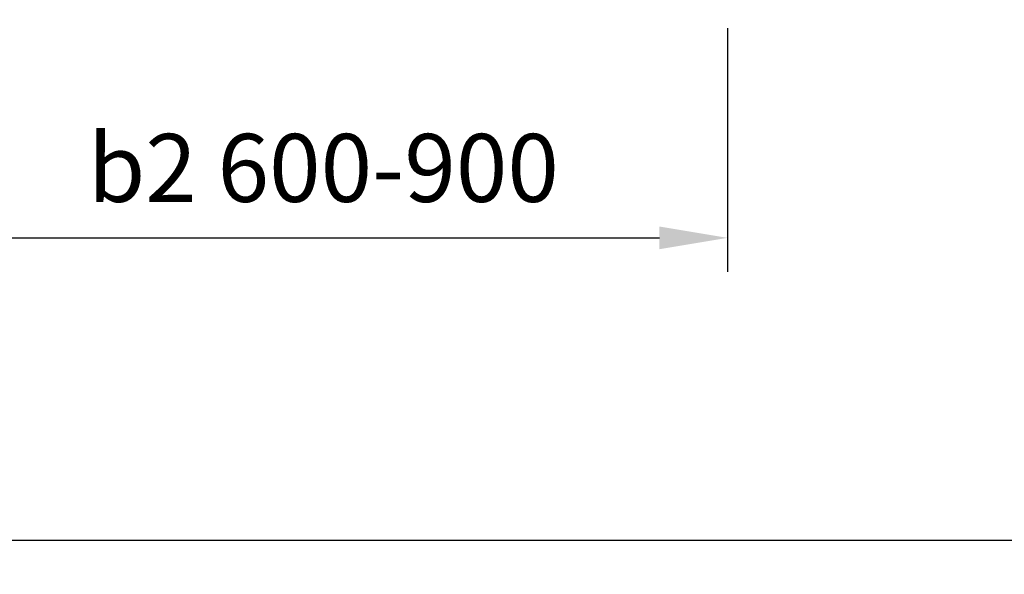
# Model space of a CAD drawing. Units: millimetres. Extents: x -693 to 7510, y -1902 to 2506.
# Drawn here: x 585 to 1670, y -621 to -9 of the extents above; entities that cross this region are included whole.
import ezdxf

# ---------------------------------------------------------------- set-up
doc = ezdxf.new("R2010")
doc.units = ezdxf.units.MM
doc.styles.get("Standard").update_dxf_attribs({"font": 'Arial.ttf'})
doc.dimstyles.new('ISO-25', dxfattribs={"dimtxt": 2.5, "dimasz": 2.5, "dimexe": 1.25, "dimexo": 0.625, "dimtad": 1, "dimtxsty": 'Standard', "dimcen": 2.5, "dimadec": 0, "dimazin": 0, "dimtfac": 1, "dimtmove": 0, "dimatfit": 3, "dimfxl": 1, "dimarcsym": 0})

# ---------------------------------------------------------------- blocks, each defined once
blk = doc.blocks.new('*D1')
at = {"color": 0, "lineweight": -2, "transparency": 16777216}
for p, q in [((0, -18.8), (0, -621.1)), ((5000, -18.8), (5000, -621.1)), ((75, -583.6), (4925, -583.6))]:
    blk.add_line(p, q, dxfattribs=at)
at = {"color": 0, "transparency": 16777216}
for points in [[(75, -571.1), (75, -596.1), (0, -583.6)], [(4925, -571.1), (4925, -596.1), (5000, -583.6)]]:
    blk.add_solid(points, dxfattribs=at)
at = {"layer": 'Defpoints', "color": 0, "transparency": 16777216}
for p in [(0, 0), (5000, 0), (5000, -583.6)]:
    blk.add_point(p, dxfattribs=at)
at = {"color": 10, "transparency": 16777216, "insert": (2500, -527.4), "char_height": 75, "attachment_point": 5}
blk.add_mtext('B*', dxfattribs=at)

msp = doc.modelspace()

# ---------------------------------------------------------------- linework, layer by layer
at = {"color": 5}
for p, q in [((1365, -18.75), (1365, -287.5)), ((549, -250), (1290, -250))]:
    msp.add_line(p, q, dxfattribs=at)
msp.add_solid([(1290, -237.5), (1290, -262.5), (1365, -250)], dxfattribs=at)

# ---------------------------------------------------------------- texts
at = {"color": 5, "insert": (919.5, -182.605), "char_height": 75, "attachment_point": 5}
msp.add_mtext('b2 600-900', dxfattribs=at)

# ---------------------------------------------------------------- dimensions: what is measured, and where the dimension line sits
at = {"color": 4}
dim = msp.add_linear_dim(base=(5000, -583.604), p1=(0, 0), p2=(5000, 0), text='B*', dimstyle='ISO-25', override={"dimscale": 30, "dimclrt": 10}, dxfattribs=at)
dim.commit()
dim.dimension.update_dxf_attribs({"geometry": '*D1', "text_midpoint": (2500, -527.354)})

doc.saveas('drawing.dxf')
